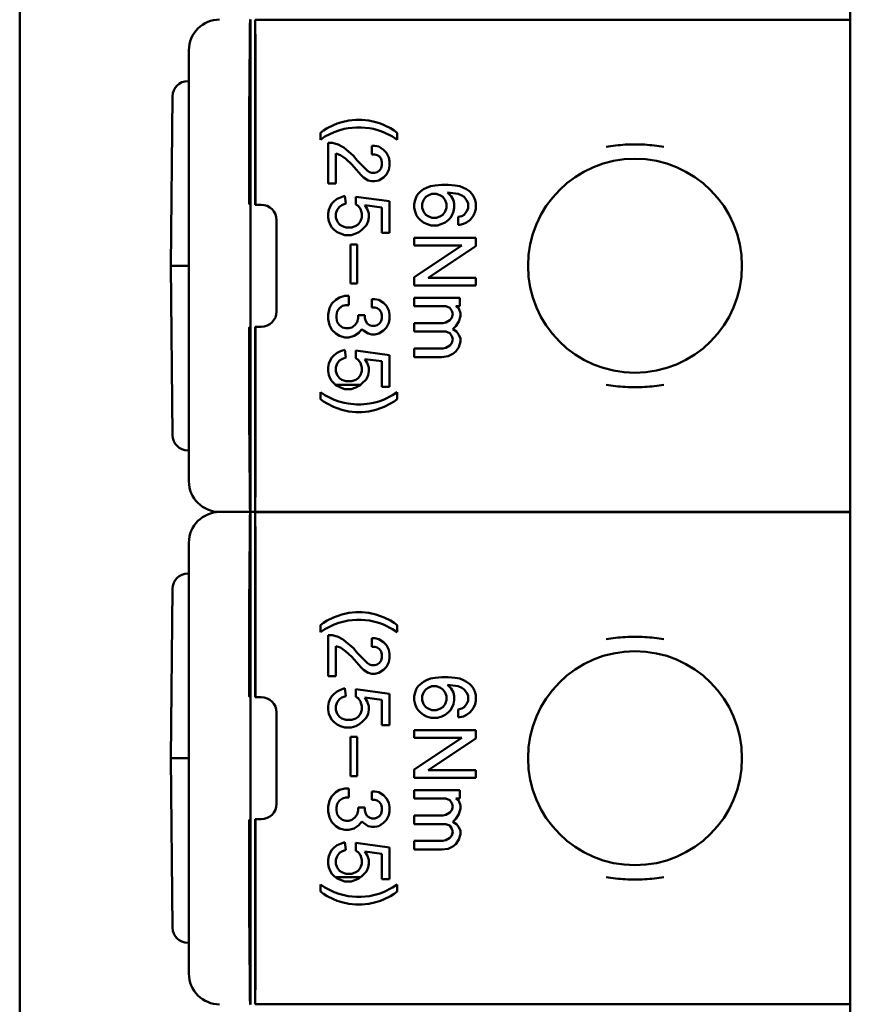
# Model space of a CAD drawing. Units: millimetres. Extents: x -25 to 455, y 53 to 327.
# Drawn here: x 85 to 112, y 93 to 125 of the extents above; entities that cross this region are included whole.
import ezdxf

# ---------------------------------------------------------------- set-up
doc = ezdxf.new("R2010")
doc.units = ezdxf.units.MM
doc.layers.add('Viditelné hrany(CSN)', color=7, linetype='Continuous', lineweight=50)

msp = doc.modelspace()

# ---------------------------------------------------------------- linework, layer by layer
at = {"layer": 'Viditelné hrany(CSN)'}
for p, q in [((111.801, 55.003), (111.801, 202.003)), ((84.801, 55.503), (84.801, 201.503)), ((92.301, 125.003), (92.295, 124.991)), ((92.301, 125.003), (92.301, 118.983)), ((92.453, 124.996), (92.452, 124.996)), ((92.452, 118.984), (92.452, 124.996)), ((92.453, 124.991), (92.453, 124.992)), ((111.801, 124.992), (92.453, 124.992)), ((92.279, 124.334), (92.264, 121.893)), ((92.469, 121.893), (92.461, 124.334)), ((90.301, 123.992), (90.301, 124.003)), ((90.301, 121.551), (90.301, 123.992)), ((90.266, 123.003), (90.301, 123.003)), ((89.71, 117.003), (89.766, 122.508)), ((94.999, 121.573), (94.799, 121.473)), ((95.124, 121.623), (94.999, 121.573)), ((95.274, 121.673), (95.124, 121.623)), ((95.499, 121.723), (95.274, 121.673)), ((95.724, 121.748), (95.499, 121.723)), ((95.924, 121.748), (95.724, 121.748)), ((96.149, 121.723), (95.924, 121.748)), ((96.374, 121.673), (96.149, 121.723)), ((96.524, 121.623), (96.374, 121.673)), ((96.649, 121.573), (96.524, 121.623)), ((96.849, 121.473), (96.649, 121.573)), ((90.301, 121.551), (90.301, 120.867)), ((94.674, 121.398), (94.574, 121.323)), ((94.574, 121.323), (94.574, 121.098)), ((94.799, 121.473), (94.674, 121.398)), ((94.724, 121.198), (95.024, 121.348)), ((95.024, 121.348), (95.174, 121.398)), ((95.174, 121.398), (95.349, 121.448)), ((95.349, 121.448), (95.474, 121.473)), ((95.474, 121.473), (95.749, 121.498)), ((95.899, 121.498), (95.749, 121.498)), ((95.899, 121.498), (96.174, 121.473)), ((96.174, 121.473), (96.299, 121.448)), ((96.299, 121.448), (96.474, 121.398)), ((96.474, 121.398), (96.624, 121.348)), ((96.624, 121.348), (96.924, 121.198)), ((96.974, 121.398), (96.849, 121.473)), ((97.074, 121.323), (96.974, 121.398)), ((97.074, 121.323), (97.074, 121.098)), ((94.574, 121.098), (94.724, 121.198)), ((94.974, 120.998), (94.824, 120.998)), ((94.824, 120.867), (94.824, 120.998)), ((95.149, 120.948), (94.974, 120.998)), ((95.29, 120.867), (95.149, 120.948)), ((96.924, 121.198), (97.074, 121.098)), ((90.301, 120.867), (90.301, 113.138)), ((92.26, 120.867), (92.26, 119.3)), ((92.471, 120.867), (92.471, 119.3)), ((94.824, 119.673), (94.824, 120.867)), ((95.074, 120.648), (95.074, 119.673)), ((95.224, 120.598), (95.074, 120.648)), ((95.29, 120.867), (95.336, 120.841)), ((95.649, 120.573), (95.336, 120.841)), ((96.349, 120.898), (96.249, 120.898)), ((96.249, 120.898), (96.249, 120.623)), ((96.349, 120.623), (96.249, 120.623)), ((96.474, 120.873), (96.349, 120.898)), ((96.424, 120.598), (96.349, 120.623)), ((96.477, 120.872), (96.474, 120.873)), ((96.474, 120.873), (96.624, 120.773)), ((96.624, 120.773), (96.724, 120.673)), ((96.724, 120.673), (96.799, 120.523)), ((95.399, 120.473), (95.224, 120.598)), ((95.599, 120.298), (95.399, 120.473)), ((95.599, 120.298), (95.899, 119.948)), ((95.649, 120.573), (95.774, 120.423)), ((95.774, 120.423), (96.099, 120.098)), ((96.499, 120.548), (96.424, 120.598)), ((96.549, 120.473), (96.499, 120.548)), ((96.574, 120.373), (96.549, 120.473)), ((96.574, 120.273), (96.574, 120.373)), ((96.799, 120.523), (96.824, 120.398)), ((96.824, 120.398), (96.824, 120.248)), ((96.099, 120.098), (96.174, 120.048)), ((96.174, 120.048), (96.249, 120.023)), ((96.249, 120.023), (96.349, 120.023)), ((96.349, 120.023), (96.424, 120.048)), ((96.424, 120.048), (96.499, 120.098)), ((96.499, 120.098), (96.549, 120.173)), ((96.549, 120.173), (96.574, 120.273)), ((96.724, 119.973), (96.624, 119.873)), ((96.799, 120.123), (96.724, 119.973)), ((96.824, 120.248), (96.799, 120.123)), ((95.074, 119.673), (94.824, 119.673)), ((95.974, 119.873), (95.899, 119.948)), ((96.124, 119.773), (95.974, 119.873)), ((96.249, 119.748), (96.124, 119.773)), ((96.349, 119.748), (96.249, 119.748)), ((96.474, 119.773), (96.349, 119.748)), ((96.624, 119.873), (96.474, 119.773)), ((97.703, 119.263), (97.753, 119.338)), ((97.753, 119.338), (97.828, 119.413)), ((97.828, 119.413), (97.928, 119.488)), ((97.928, 119.488), (98.028, 119.538)), ((98.028, 119.538), (98.153, 119.588)), ((98.203, 119.338), (98.078, 119.288)), ((98.153, 119.588), (98.303, 119.613)), ((98.353, 119.338), (98.203, 119.338)), ((98.303, 119.613), (98.528, 119.638)), ((98.478, 119.288), (98.353, 119.338)), ((98.528, 119.638), (98.728, 119.638)), ((99.053, 119.338), (98.703, 119.388)), ((98.703, 119.388), (98.828, 119.263)), ((98.728, 119.638), (98.953, 119.613)), ((98.953, 119.613), (99.103, 119.588)), ((99.178, 119.288), (99.053, 119.338)), ((99.103, 119.588), (99.228, 119.538)), ((99.228, 119.538), (99.328, 119.488)), ((99.328, 119.488), (99.428, 119.413)), ((99.428, 119.413), (99.503, 119.338)), ((99.503, 119.338), (99.553, 119.263)), ((94.899, 118.948), (94.949, 119.023)), ((94.949, 119.023), (95.024, 119.098)), ((95.024, 119.098), (95.124, 119.173)), ((95.124, 119.173), (95.224, 119.223)), ((95.224, 119.223), (95.374, 119.273)), ((95.399, 119.023), (95.274, 118.973)), ((95.374, 119.273), (95.399, 119.023)), ((95.724, 118.998), (95.724, 119.248)), ((95.724, 119.248), (96.824, 119.098)), ((96.824, 119.098), (96.824, 118.073)), ((97.628, 119.013), (97.653, 119.138)), ((97.628, 118.888), (97.628, 119.013)), ((97.653, 119.138), (97.703, 119.263)), ((97.928, 119.138), (97.878, 119.013)), ((97.878, 119.013), (97.878, 118.888)), ((98.003, 119.238), (97.928, 119.138)), ((98.078, 119.288), (98.003, 119.238)), ((98.553, 119.238), (98.478, 119.288)), ((98.628, 119.138), (98.553, 119.238)), ((98.678, 119.013), (98.628, 119.138)), ((98.678, 118.888), (98.678, 119.013)), ((98.828, 119.263), (98.903, 119.138)), ((98.903, 119.138), (98.928, 119.013)), ((98.928, 119.013), (98.928, 118.888)), ((99.253, 119.238), (99.178, 119.288)), ((99.328, 119.138), (99.253, 119.238)), ((99.378, 119.038), (99.328, 119.138)), ((99.378, 118.863), (99.378, 119.038)), ((99.553, 119.263), (99.603, 119.138)), ((99.603, 119.138), (99.628, 119.038)), ((99.628, 119.038), (99.628, 118.863)), ((92.301, 118.983), (92.266, 119)), ((92.301, 115.023), (92.301, 118.983)), ((92.452, 118.984), (92.468, 119)), ((92.452, 118.984), (92.652, 118.984)), ((94.824, 118.698), (94.849, 118.823)), ((94.824, 118.573), (94.824, 118.698)), ((94.849, 118.823), (94.899, 118.948)), ((95.124, 118.823), (95.074, 118.698)), ((95.074, 118.698), (95.074, 118.573)), ((95.199, 118.923), (95.124, 118.823)), ((95.274, 118.973), (95.199, 118.923)), ((95.799, 118.948), (95.724, 118.998)), ((95.874, 118.848), (95.799, 118.948)), ((95.924, 118.698), (95.874, 118.848)), ((95.924, 118.573), (95.924, 118.698)), ((96.024, 118.973), (96.099, 118.848)), ((96.574, 118.898), (96.024, 118.973)), ((96.099, 118.848), (96.149, 118.698)), ((96.149, 118.698), (96.149, 118.573)), ((96.574, 118.073), (96.574, 118.898)), ((97.653, 118.763), (97.628, 118.888)), ((97.703, 118.638), (97.653, 118.763)), ((97.878, 118.888), (97.928, 118.763)), ((97.928, 118.763), (98.003, 118.663)), ((98.553, 118.663), (98.628, 118.763)), ((98.628, 118.763), (98.678, 118.888)), ((98.903, 118.763), (98.853, 118.638)), ((98.928, 118.888), (98.903, 118.763)), ((99.253, 118.663), (99.328, 118.763)), ((99.328, 118.763), (99.378, 118.863)), ((99.603, 118.763), (99.553, 118.638)), ((99.628, 118.863), (99.603, 118.763)), ((93.152, 115.521), (93.152, 118.484)), ((94.849, 118.448), (94.824, 118.573)), ((94.899, 118.323), (94.849, 118.448)), ((95.074, 118.573), (95.124, 118.448)), ((95.124, 118.448), (95.199, 118.348)), ((95.799, 118.348), (95.874, 118.448)), ((95.874, 118.448), (95.924, 118.573)), ((96.124, 118.448), (96.074, 118.323)), ((96.149, 118.573), (96.124, 118.448)), ((97.753, 118.563), (97.703, 118.638)), ((97.828, 118.488), (97.753, 118.563)), ((97.928, 118.413), (97.828, 118.488)), ((98.028, 118.363), (97.928, 118.413)), ((98.003, 118.663), (98.078, 118.613)), ((98.078, 118.613), (98.203, 118.563)), ((98.203, 118.563), (98.353, 118.563)), ((98.353, 118.563), (98.478, 118.613)), ((98.478, 118.613), (98.553, 118.663)), ((98.628, 118.413), (98.528, 118.363)), ((98.728, 118.488), (98.628, 118.413)), ((98.803, 118.563), (98.728, 118.488)), ((98.853, 118.638), (98.803, 118.563)), ((99.053, 118.588), (99.178, 118.613)), ((99.053, 118.338), (99.053, 118.588)), ((99.178, 118.613), (99.253, 118.663)), ((99.328, 118.413), (99.228, 118.363)), ((99.428, 118.488), (99.328, 118.413)), ((99.503, 118.563), (99.428, 118.488)), ((99.553, 118.638), (99.503, 118.563)), ((94.949, 118.248), (94.899, 118.323)), ((95.024, 118.173), (94.949, 118.248)), ((95.124, 118.098), (95.024, 118.173)), ((95.224, 118.048), (95.124, 118.098)), ((95.199, 118.348), (95.274, 118.298)), ((95.274, 118.298), (95.399, 118.248)), ((95.399, 118.248), (95.599, 118.248)), ((95.599, 118.248), (95.724, 118.298)), ((95.724, 118.298), (95.799, 118.348)), ((95.824, 118.098), (95.724, 118.048)), ((95.924, 118.173), (95.824, 118.098)), ((96.074, 118.323), (95.924, 118.173)), ((96.824, 118.073), (96.574, 118.073)), ((98.178, 118.313), (98.028, 118.363)), ((98.378, 118.313), (98.178, 118.313)), ((98.528, 118.363), (98.378, 118.313)), ((99.103, 118.338), (99.053, 118.338)), ((99.228, 118.363), (99.103, 118.338)), ((95.374, 117.998), (95.224, 118.048)), ((95.574, 117.998), (95.374, 117.998)), ((95.724, 118.048), (95.574, 117.998)), ((97.628, 117.913), (99.628, 117.913)), ((97.628, 117.663), (97.628, 117.913)), ((99.628, 117.913), (99.628, 117.638)), ((95.549, 117.698), (95.774, 117.698)), ((95.549, 116.423), (95.549, 117.698)), ((95.774, 117.698), (95.774, 116.423)), ((99.178, 117.663), (97.628, 117.663)), ((97.628, 116.638), (99.178, 117.663)), ((99.628, 117.638), (98.078, 116.613)), ((90.123, 117.003), (89.71, 117.003)), ((89.71, 117.003), (89.766, 111.498)), ((90.301, 117.003), (90.123, 117.003)), ((97.628, 116.363), (97.628, 116.638)), ((98.078, 116.613), (99.628, 116.613)), ((99.628, 116.613), (99.628, 116.363)), ((95.774, 116.423), (95.549, 116.423)), ((99.628, 116.363), (97.628, 116.363)), ((94.949, 115.773), (95.074, 115.898)), ((95.074, 115.898), (95.199, 115.973)), ((95.199, 115.973), (95.374, 116.023)), ((95.374, 116.023), (95.499, 116.023)), ((95.499, 116.023), (95.499, 115.723)), ((96.249, 115.923), (96.349, 115.923)), ((96.249, 115.648), (96.249, 115.923)), ((96.349, 115.923), (96.474, 115.898)), ((96.474, 115.898), (96.624, 115.798)), ((97.628, 115.688), (97.628, 115.963)), ((97.628, 115.963), (99.103, 115.963)), ((99.103, 115.963), (99.103, 115.688)), ((94.824, 115.423), (94.874, 115.623)), ((94.874, 115.623), (94.949, 115.773)), ((95.124, 115.523), (95.099, 115.398)), ((95.199, 115.623), (95.124, 115.523)), ((95.299, 115.698), (95.199, 115.623)), ((95.399, 115.723), (95.299, 115.698)), ((95.499, 115.723), (95.399, 115.723)), ((96.349, 115.648), (96.249, 115.648)), ((96.424, 115.623), (96.349, 115.648)), ((96.499, 115.573), (96.424, 115.623)), ((96.549, 115.498), (96.499, 115.573)), ((96.574, 115.398), (96.549, 115.498)), ((96.624, 115.798), (96.724, 115.698)), ((96.724, 115.698), (96.799, 115.548)), ((96.799, 115.548), (96.824, 115.423)), ((98.653, 115.688), (97.628, 115.688)), ((98.778, 115.638), (98.653, 115.688)), ((98.853, 115.538), (98.778, 115.638)), ((98.878, 115.438), (98.853, 115.538)), ((98.978, 115.688), (99.078, 115.613)), ((99.103, 115.688), (98.978, 115.688)), ((99.078, 115.613), (99.128, 115.463)), ((94.824, 115.273), (94.824, 115.423)), ((94.874, 115.073), (94.824, 115.273)), ((95.099, 115.398), (95.099, 115.298)), ((95.099, 115.298), (95.124, 115.173)), ((95.774, 115.173), (95.799, 115.298)), ((95.799, 115.398), (96.024, 115.398)), ((95.799, 115.298), (95.799, 115.398)), ((96.024, 115.398), (96.024, 115.298)), ((96.024, 115.298), (96.049, 115.198)), ((96.049, 115.198), (96.099, 115.123)), ((96.499, 115.123), (96.549, 115.198)), ((96.549, 115.198), (96.574, 115.298)), ((96.574, 115.298), (96.574, 115.398)), ((96.824, 115.273), (96.799, 115.148)), ((96.824, 115.423), (96.824, 115.273)), ((98.653, 115.163), (98.778, 115.238)), ((98.778, 115.238), (98.853, 115.313)), ((98.853, 115.313), (98.878, 115.438)), ((99.078, 115.188), (98.978, 115.038)), ((99.128, 115.363), (99.078, 115.188)), ((99.128, 115.463), (99.128, 115.363)), ((92.266, 115.005), (92.301, 115.023)), ((92.301, 115.023), (92.301, 109.003)), ((92.468, 115.005), (92.452, 115.021)), ((92.452, 109.01), (92.452, 115.021)), ((92.652, 115.021), (92.452, 115.021)), ((94.949, 114.923), (94.874, 115.073)), ((95.074, 114.798), (94.949, 114.923)), ((95.124, 115.173), (95.199, 115.073)), ((95.199, 115.073), (95.299, 114.998)), ((95.299, 114.998), (95.399, 114.973)), ((95.399, 114.973), (95.499, 114.973)), ((95.499, 114.973), (95.599, 114.998)), ((95.599, 114.998), (95.699, 115.073)), ((95.699, 115.073), (95.774, 115.173)), ((95.924, 114.948), (95.824, 114.823)), ((95.974, 114.898), (95.924, 114.948)), ((96.124, 114.798), (95.974, 114.898)), ((96.099, 115.123), (96.174, 115.073)), ((96.174, 115.073), (96.249, 115.048)), ((96.249, 115.048), (96.349, 115.048)), ((96.349, 115.048), (96.424, 115.073)), ((96.424, 115.073), (96.499, 115.123)), ((96.624, 114.898), (96.474, 114.798)), ((96.724, 114.998), (96.624, 114.898)), ((96.799, 115.148), (96.724, 114.998)), ((97.628, 114.863), (97.628, 115.138)), ((97.628, 115.138), (98.553, 115.138)), ((98.653, 114.863), (97.628, 114.863)), ((98.553, 115.138), (98.653, 115.163)), ((98.778, 114.813), (98.653, 114.863)), ((98.978, 115.038), (98.878, 114.938)), ((98.878, 114.938), (99.003, 114.863)), ((99.003, 114.863), (99.078, 114.763)), ((92.26, 114.705), (92.26, 113.138)), ((92.471, 114.705), (92.471, 113.138)), ((95.199, 114.723), (95.074, 114.798)), ((95.374, 114.673), (95.199, 114.723)), ((95.499, 114.673), (95.374, 114.673)), ((95.674, 114.723), (95.499, 114.673)), ((95.824, 114.823), (95.674, 114.723)), ((96.249, 114.773), (96.124, 114.798)), ((96.349, 114.773), (96.249, 114.773)), ((96.474, 114.798), (96.349, 114.773)), ((98.853, 114.713), (98.778, 114.813)), ((98.878, 114.613), (98.853, 114.713)), ((98.853, 114.488), (98.878, 114.613)), ((99.078, 114.763), (99.128, 114.638)), ((99.128, 114.538), (99.078, 114.363)), ((99.128, 114.638), (99.128, 114.538)), ((95.124, 114.173), (95.224, 114.223)), ((95.224, 114.223), (95.374, 114.273)), ((95.374, 114.273), (95.399, 114.023)), ((95.724, 114.248), (96.824, 114.098)), ((95.724, 113.998), (95.724, 114.248)), ((97.628, 114.038), (97.628, 114.313)), ((97.628, 114.313), (98.553, 114.313)), ((98.553, 114.313), (98.653, 114.338)), ((98.653, 114.338), (98.778, 114.413)), ((98.778, 114.413), (98.853, 114.488)), ((99.078, 114.363), (98.978, 114.213)), ((94.849, 113.823), (94.899, 113.948)), ((94.899, 113.948), (94.949, 114.023)), ((94.949, 114.023), (95.024, 114.098)), ((95.024, 114.098), (95.124, 114.173)), ((95.199, 113.923), (95.124, 113.823)), ((95.274, 113.973), (95.199, 113.923)), ((95.399, 114.023), (95.274, 113.973)), ((95.799, 113.948), (95.724, 113.998)), ((95.874, 113.848), (95.799, 113.948)), ((96.024, 113.973), (96.099, 113.848)), ((96.574, 113.898), (96.024, 113.973)), ((96.574, 113.138), (96.574, 113.898)), ((96.824, 114.098), (96.824, 113.138)), ((98.528, 114.038), (97.628, 114.038)), ((98.728, 114.063), (98.528, 114.038)), ((98.878, 114.138), (98.728, 114.063)), ((98.978, 114.213), (98.878, 114.138)), ((94.824, 113.698), (94.849, 113.823)), ((94.824, 113.573), (94.824, 113.698)), ((95.124, 113.823), (95.074, 113.698)), ((95.074, 113.698), (95.074, 113.573)), ((95.924, 113.698), (95.874, 113.848)), ((95.924, 113.573), (95.924, 113.698)), ((96.099, 113.848), (96.149, 113.698)), ((96.149, 113.698), (96.149, 113.573)), ((94.849, 113.448), (94.824, 113.573)), ((94.899, 113.323), (94.849, 113.448)), ((94.949, 113.248), (94.899, 113.323)), ((95.074, 113.573), (95.124, 113.448)), ((95.124, 113.448), (95.199, 113.348)), ((95.199, 113.348), (95.274, 113.298)), ((95.274, 113.298), (95.399, 113.248)), ((95.599, 113.248), (95.724, 113.298)), ((95.724, 113.298), (95.799, 113.348)), ((95.799, 113.348), (95.874, 113.448)), ((95.874, 113.448), (95.924, 113.573)), ((96.074, 113.323), (95.924, 113.173)), ((96.124, 113.448), (96.074, 113.323)), ((96.149, 113.573), (96.124, 113.448)), ((90.301, 113.138), (90.301, 112.454)), ((95.024, 113.173), (94.949, 113.248)), ((95.07, 113.138), (95.024, 113.173)), ((95.878, 113.138), (95.07, 113.138)), ((95.07, 113.138), (95.124, 113.098)), ((95.124, 113.098), (95.224, 113.048)), ((95.224, 113.048), (95.374, 112.998)), ((95.574, 112.998), (95.374, 112.998)), ((95.399, 113.248), (95.599, 113.248)), ((95.574, 112.998), (95.724, 113.048)), ((95.724, 113.048), (95.824, 113.098)), ((95.824, 113.098), (95.878, 113.138)), ((95.924, 113.173), (95.878, 113.138)), ((96.574, 113.073), (96.574, 113.138)), ((96.824, 113.073), (96.574, 113.073)), ((96.824, 113.073), (96.824, 113.138)), ((94.724, 112.798), (94.574, 112.898)), ((94.574, 112.898), (94.574, 112.673)), ((94.574, 112.673), (94.674, 112.598)), ((95.024, 112.648), (94.724, 112.798)), ((95.174, 112.598), (95.024, 112.648)), ((96.624, 112.648), (96.474, 112.598)), ((96.924, 112.798), (96.624, 112.648)), ((97.074, 112.898), (96.924, 112.798)), ((96.974, 112.598), (97.074, 112.673)), ((97.074, 112.898), (97.074, 112.673)), ((90.301, 110.013), (90.301, 112.454)), ((94.674, 112.598), (94.799, 112.523)), ((94.799, 112.523), (94.999, 112.423)), ((94.999, 112.423), (95.124, 112.373)), ((95.124, 112.373), (95.274, 112.323)), ((95.349, 112.548), (95.174, 112.598)), ((95.274, 112.323), (95.499, 112.273)), ((95.474, 112.523), (95.349, 112.548)), ((95.749, 112.498), (95.474, 112.523)), ((95.899, 112.498), (95.749, 112.498)), ((96.174, 112.523), (95.899, 112.498)), ((96.149, 112.273), (96.374, 112.323)), ((96.299, 112.548), (96.174, 112.523)), ((96.474, 112.598), (96.299, 112.548)), ((96.374, 112.323), (96.524, 112.373)), ((96.524, 112.373), (96.649, 112.423)), ((96.649, 112.423), (96.849, 112.523)), ((96.849, 112.523), (96.974, 112.598)), ((92.264, 112.112), (92.279, 109.671)), ((92.461, 109.671), (92.469, 112.112)), ((95.499, 112.273), (95.724, 112.248)), ((95.924, 112.248), (95.724, 112.248)), ((95.924, 112.248), (96.149, 112.273)), ((90.301, 111.003), (90.266, 111.003)), ((90.301, 110.003), (90.301, 110.013)), ((91.301, 109.003), (92.301, 109.003)), ((91.301, 109.003), (92.301, 109.003)), ((92.295, 109.014), (92.301, 109.003)), ((92.301, 109.003), (92.295, 108.991)), ((92.301, 109.003), (111.801, 109.003)), ((92.301, 109.003), (92.301, 102.983)), ((92.301, 109.003), (111.801, 109.003)), ((92.452, 109.01), (92.453, 109.014)), ((92.452, 109.01), (111.801, 109.01)), ((92.453, 108.996), (92.452, 108.996)), ((92.452, 102.984), (92.452, 108.996)), ((92.453, 108.991), (92.453, 108.992)), ((111.801, 108.992), (92.453, 108.992)), ((92.279, 108.334), (92.264, 105.893)), ((92.469, 105.893), (92.461, 108.334)), ((90.301, 107.992), (90.301, 108.003)), ((90.301, 105.551), (90.301, 107.992)), ((90.266, 107.003), (90.301, 107.003)), ((89.71, 101.003), (89.766, 106.508)), ((95.124, 105.623), (94.999, 105.573)), ((95.274, 105.673), (95.124, 105.623)), ((95.499, 105.723), (95.274, 105.673)), ((95.724, 105.748), (95.499, 105.723)), ((95.924, 105.748), (95.724, 105.748)), ((96.149, 105.723), (95.924, 105.748)), ((96.374, 105.673), (96.149, 105.723)), ((96.524, 105.623), (96.374, 105.673)), ((96.649, 105.573), (96.524, 105.623)), ((90.301, 105.551), (90.301, 104.867)), ((94.674, 105.398), (94.574, 105.323)), ((94.574, 105.323), (94.574, 105.098)), ((94.799, 105.473), (94.674, 105.398)), ((94.724, 105.198), (95.024, 105.348)), ((94.999, 105.573), (94.799, 105.473)), ((95.024, 105.348), (95.174, 105.398)), ((95.174, 105.398), (95.349, 105.448)), ((95.349, 105.448), (95.474, 105.473)), ((95.474, 105.473), (95.749, 105.498)), ((95.899, 105.498), (95.749, 105.498)), ((95.899, 105.498), (96.174, 105.473)), ((96.174, 105.473), (96.299, 105.448)), ((96.299, 105.448), (96.474, 105.398)), ((96.474, 105.398), (96.624, 105.348)), ((96.624, 105.348), (96.924, 105.198)), ((96.849, 105.473), (96.649, 105.573)), ((96.974, 105.398), (96.849, 105.473)), ((97.074, 105.323), (96.974, 105.398)), ((97.074, 105.323), (97.074, 105.098)), ((94.574, 105.098), (94.724, 105.198)), ((94.974, 104.998), (94.824, 104.998)), ((94.824, 104.867), (94.824, 104.998)), ((95.149, 104.948), (94.974, 104.998)), ((95.29, 104.867), (95.149, 104.948)), ((96.924, 105.198), (97.074, 105.098)), ((90.301, 104.867), (90.301, 97.138)), ((92.26, 104.867), (92.26, 103.3)), ((92.471, 104.867), (92.471, 103.3)), ((94.824, 103.673), (94.824, 104.867)), ((95.074, 104.648), (95.074, 103.673)), ((95.224, 104.598), (95.074, 104.648)), ((95.29, 104.867), (95.336, 104.841)), ((95.649, 104.573), (95.336, 104.841)), ((96.349, 104.898), (96.249, 104.898)), ((96.249, 104.898), (96.249, 104.623)), ((96.349, 104.623), (96.249, 104.623)), ((96.474, 104.873), (96.349, 104.898)), ((96.424, 104.598), (96.349, 104.623)), ((96.477, 104.872), (96.474, 104.873)), ((96.474, 104.873), (96.624, 104.773)), ((96.624, 104.773), (96.724, 104.673)), ((96.724, 104.673), (96.799, 104.523)), ((95.399, 104.473), (95.224, 104.598)), ((95.599, 104.298), (95.399, 104.473)), ((95.599, 104.298), (95.899, 103.948)), ((95.649, 104.573), (95.774, 104.423)), ((95.774, 104.423), (96.099, 104.098)), ((96.499, 104.548), (96.424, 104.598)), ((96.549, 104.473), (96.499, 104.548)), ((96.574, 104.373), (96.549, 104.473)), ((96.574, 104.273), (96.574, 104.373)), ((96.799, 104.523), (96.824, 104.398)), ((96.824, 104.398), (96.824, 104.248)), ((96.099, 104.098), (96.174, 104.048)), ((96.174, 104.048), (96.249, 104.023)), ((96.249, 104.023), (96.349, 104.023)), ((96.349, 104.023), (96.424, 104.048)), ((96.424, 104.048), (96.499, 104.098)), ((96.499, 104.098), (96.549, 104.173)), ((96.549, 104.173), (96.574, 104.273)), ((96.799, 104.123), (96.724, 103.973)), ((96.824, 104.248), (96.799, 104.123)), ((95.074, 103.673), (94.824, 103.673)), ((95.974, 103.873), (95.899, 103.948)), ((96.124, 103.773), (95.974, 103.873)), ((96.249, 103.748), (96.124, 103.773)), ((96.349, 103.748), (96.249, 103.748)), ((96.474, 103.773), (96.349, 103.748)), ((96.624, 103.873), (96.474, 103.773)), ((96.724, 103.973), (96.624, 103.873)), ((97.703, 103.263), (97.753, 103.338)), ((97.753, 103.338), (97.828, 103.413)), ((97.828, 103.413), (97.928, 103.488)), ((97.928, 103.488), (98.028, 103.538)), ((98.028, 103.538), (98.153, 103.588)), ((98.203, 103.338), (98.078, 103.288)), ((98.153, 103.588), (98.303, 103.613)), ((98.353, 103.338), (98.203, 103.338)), ((98.303, 103.613), (98.528, 103.638)), ((98.478, 103.288), (98.353, 103.338)), ((98.528, 103.638), (98.728, 103.638)), ((99.053, 103.338), (98.703, 103.388)), ((98.703, 103.388), (98.828, 103.263)), ((98.728, 103.638), (98.953, 103.613)), ((98.953, 103.613), (99.103, 103.588)), ((99.178, 103.288), (99.053, 103.338)), ((99.103, 103.588), (99.228, 103.538)), ((99.228, 103.538), (99.328, 103.488)), ((99.328, 103.488), (99.428, 103.413)), ((99.428, 103.413), (99.503, 103.338)), ((99.503, 103.338), (99.553, 103.263)), ((94.899, 102.948), (94.949, 103.023)), ((94.949, 103.023), (95.024, 103.098)), ((95.024, 103.098), (95.124, 103.173)), ((95.124, 103.173), (95.224, 103.223)), ((95.224, 103.223), (95.374, 103.273)), ((95.399, 103.023), (95.274, 102.973)), ((95.374, 103.273), (95.399, 103.023)), ((95.724, 102.998), (95.724, 103.248)), ((95.724, 103.248), (96.824, 103.098)), ((96.824, 103.098), (96.824, 102.073)), ((97.628, 103.013), (97.653, 103.138)), ((97.653, 103.138), (97.703, 103.263)), ((97.928, 103.138), (97.878, 103.013)), ((98.003, 103.238), (97.928, 103.138)), ((98.078, 103.288), (98.003, 103.238)), ((98.553, 103.238), (98.478, 103.288)), ((98.628, 103.138), (98.553, 103.238)), ((98.678, 103.013), (98.628, 103.138)), ((98.828, 103.263), (98.903, 103.138)), ((98.903, 103.138), (98.928, 103.013)), ((99.253, 103.238), (99.178, 103.288)), ((99.328, 103.138), (99.253, 103.238)), ((99.378, 103.038), (99.328, 103.138)), ((99.378, 102.863), (99.378, 103.038)), ((99.553, 103.263), (99.603, 103.138)), ((99.603, 103.138), (99.628, 103.038)), ((99.628, 103.038), (99.628, 102.863)), ((92.301, 102.983), (92.266, 103)), ((92.301, 99.023), (92.301, 102.983)), ((92.452, 102.984), (92.468, 103)), ((92.452, 102.984), (92.652, 102.984)), ((94.824, 102.698), (94.849, 102.823)), ((94.824, 102.573), (94.824, 102.698)), ((94.849, 102.823), (94.899, 102.948)), ((95.124, 102.823), (95.074, 102.698)), ((95.074, 102.698), (95.074, 102.573)), ((95.199, 102.923), (95.124, 102.823)), ((95.274, 102.973), (95.199, 102.923)), ((95.799, 102.948), (95.724, 102.998)), ((95.874, 102.848), (95.799, 102.948)), ((95.924, 102.698), (95.874, 102.848)), ((95.924, 102.573), (95.924, 102.698)), ((96.024, 102.973), (96.099, 102.848)), ((96.574, 102.898), (96.024, 102.973)), ((96.099, 102.848), (96.149, 102.698)), ((96.149, 102.698), (96.149, 102.573)), ((96.574, 102.073), (96.574, 102.898)), ((97.628, 102.888), (97.628, 103.013)), ((97.653, 102.763), (97.628, 102.888)), ((97.703, 102.638), (97.653, 102.763)), ((97.878, 103.013), (97.878, 102.888)), ((97.878, 102.888), (97.928, 102.763)), ((97.928, 102.763), (98.003, 102.663)), ((98.553, 102.663), (98.628, 102.763)), ((98.628, 102.763), (98.678, 102.888)), ((98.678, 102.888), (98.678, 103.013)), ((98.903, 102.763), (98.853, 102.638)), ((98.928, 102.888), (98.903, 102.763)), ((98.928, 103.013), (98.928, 102.888)), ((99.253, 102.663), (99.328, 102.763)), ((99.328, 102.763), (99.378, 102.863)), ((99.603, 102.763), (99.553, 102.638)), ((99.628, 102.863), (99.603, 102.763)), ((93.152, 99.521), (93.152, 102.484)), ((94.849, 102.448), (94.824, 102.573)), ((94.899, 102.323), (94.849, 102.448)), ((95.074, 102.573), (95.124, 102.448)), ((95.124, 102.448), (95.199, 102.348)), ((95.799, 102.348), (95.874, 102.448)), ((95.874, 102.448), (95.924, 102.573)), ((96.124, 102.448), (96.074, 102.323)), ((96.149, 102.573), (96.124, 102.448)), ((97.753, 102.563), (97.703, 102.638)), ((97.828, 102.488), (97.753, 102.563)), ((97.928, 102.413), (97.828, 102.488)), ((98.028, 102.363), (97.928, 102.413)), ((98.003, 102.663), (98.078, 102.613)), ((98.078, 102.613), (98.203, 102.563)), ((98.203, 102.563), (98.353, 102.563)), ((98.353, 102.563), (98.478, 102.613)), ((98.478, 102.613), (98.553, 102.663)), ((98.628, 102.413), (98.528, 102.363)), ((98.728, 102.488), (98.628, 102.413)), ((98.803, 102.563), (98.728, 102.488)), ((98.853, 102.638), (98.803, 102.563)), ((99.053, 102.588), (99.178, 102.613)), ((99.053, 102.338), (99.053, 102.588)), ((99.178, 102.613), (99.253, 102.663)), ((99.328, 102.413), (99.228, 102.363)), ((99.428, 102.488), (99.328, 102.413)), ((99.503, 102.563), (99.428, 102.488)), ((99.553, 102.638), (99.503, 102.563)), ((94.949, 102.248), (94.899, 102.323)), ((95.024, 102.173), (94.949, 102.248)), ((95.124, 102.098), (95.024, 102.173)), ((95.224, 102.048), (95.124, 102.098)), ((95.199, 102.348), (95.274, 102.298)), ((95.274, 102.298), (95.399, 102.248)), ((95.399, 102.248), (95.599, 102.248)), ((95.599, 102.248), (95.724, 102.298)), ((95.724, 102.298), (95.799, 102.348)), ((95.824, 102.098), (95.724, 102.048)), ((95.924, 102.173), (95.824, 102.098)), ((96.074, 102.323), (95.924, 102.173)), ((96.824, 102.073), (96.574, 102.073)), ((98.178, 102.313), (98.028, 102.363)), ((98.378, 102.313), (98.178, 102.313)), ((98.528, 102.363), (98.378, 102.313)), ((99.103, 102.338), (99.053, 102.338)), ((99.228, 102.363), (99.103, 102.338)), ((95.374, 101.998), (95.224, 102.048)), ((95.574, 101.998), (95.374, 101.998)), ((95.724, 102.048), (95.574, 101.998)), ((97.628, 101.913), (99.628, 101.913)), ((97.628, 101.663), (97.628, 101.913)), ((99.628, 101.913), (99.628, 101.638)), ((95.549, 101.698), (95.774, 101.698)), ((95.549, 100.423), (95.549, 101.698)), ((95.774, 101.698), (95.774, 100.423)), ((99.178, 101.663), (97.628, 101.663)), ((97.628, 100.638), (99.178, 101.663)), ((99.628, 101.638), (98.078, 100.613)), ((90.123, 101.003), (89.71, 101.003)), ((89.71, 101.003), (89.766, 95.498)), ((90.301, 101.003), (90.123, 101.003)), ((97.628, 100.363), (97.628, 100.638)), ((98.078, 100.613), (99.628, 100.613)), ((99.628, 100.613), (99.628, 100.363)), ((95.774, 100.423), (95.549, 100.423)), ((99.628, 100.363), (97.628, 100.363)), ((94.949, 99.773), (95.074, 99.898)), ((95.074, 99.898), (95.199, 99.973)), ((95.199, 99.973), (95.374, 100.023)), ((95.374, 100.023), (95.499, 100.023)), ((95.499, 100.023), (95.499, 99.723)), ((96.249, 99.923), (96.349, 99.923)), ((96.249, 99.648), (96.249, 99.923)), ((96.349, 99.923), (96.474, 99.898)), ((96.474, 99.898), (96.624, 99.798)), ((97.628, 99.688), (97.628, 99.963)), ((97.628, 99.963), (99.103, 99.963)), ((99.103, 99.963), (99.103, 99.688)), ((94.824, 99.423), (94.874, 99.623)), ((94.874, 99.623), (94.949, 99.773)), ((95.124, 99.523), (95.099, 99.398)), ((95.199, 99.623), (95.124, 99.523)), ((95.299, 99.698), (95.199, 99.623)), ((95.399, 99.723), (95.299, 99.698)), ((95.499, 99.723), (95.399, 99.723)), ((96.349, 99.648), (96.249, 99.648)), ((96.424, 99.623), (96.349, 99.648)), ((96.499, 99.573), (96.424, 99.623)), ((96.549, 99.498), (96.499, 99.573)), ((96.574, 99.398), (96.549, 99.498)), ((96.624, 99.798), (96.724, 99.698)), ((96.724, 99.698), (96.799, 99.548)), ((96.799, 99.548), (96.824, 99.423)), ((98.653, 99.688), (97.628, 99.688)), ((98.778, 99.638), (98.653, 99.688)), ((98.853, 99.538), (98.778, 99.638)), ((98.878, 99.438), (98.853, 99.538)), ((98.978, 99.688), (99.078, 99.613)), ((99.103, 99.688), (98.978, 99.688)), ((99.078, 99.613), (99.128, 99.463)), ((94.824, 99.273), (94.824, 99.423)), ((94.874, 99.073), (94.824, 99.273)), ((95.099, 99.398), (95.099, 99.298)), ((95.099, 99.298), (95.124, 99.173)), ((95.774, 99.173), (95.799, 99.298)), ((95.799, 99.398), (96.024, 99.398)), ((95.799, 99.298), (95.799, 99.398)), ((96.024, 99.398), (96.024, 99.298)), ((96.024, 99.298), (96.049, 99.198)), ((96.049, 99.198), (96.099, 99.123)), ((96.499, 99.123), (96.549, 99.198)), ((96.549, 99.198), (96.574, 99.298)), ((96.574, 99.298), (96.574, 99.398)), ((96.824, 99.273), (96.799, 99.148)), ((96.824, 99.423), (96.824, 99.273)), ((98.653, 99.163), (98.778, 99.238)), ((98.778, 99.238), (98.853, 99.313)), ((98.853, 99.313), (98.878, 99.438)), ((99.078, 99.188), (98.978, 99.038)), ((99.128, 99.363), (99.078, 99.188)), ((99.128, 99.463), (99.128, 99.363)), ((92.266, 99.005), (92.301, 99.023)), ((92.301, 99.023), (92.301, 93.003)), ((92.468, 99.005), (92.452, 99.021)), ((92.452, 93.01), (92.452, 99.021)), ((92.652, 99.021), (92.452, 99.021)), ((94.949, 98.923), (94.874, 99.073)), ((95.074, 98.798), (94.949, 98.923)), ((95.124, 99.173), (95.199, 99.073)), ((95.199, 99.073), (95.299, 98.998)), ((95.299, 98.998), (95.399, 98.973)), ((95.399, 98.973), (95.499, 98.973)), ((95.499, 98.973), (95.599, 98.998)), ((95.599, 98.998), (95.699, 99.073)), ((95.699, 99.073), (95.774, 99.173)), ((95.924, 98.948), (95.824, 98.823)), ((95.974, 98.898), (95.924, 98.948)), ((96.124, 98.798), (95.974, 98.898)), ((96.099, 99.123), (96.174, 99.073)), ((96.174, 99.073), (96.249, 99.048)), ((96.249, 99.048), (96.349, 99.048)), ((96.349, 99.048), (96.424, 99.073)), ((96.424, 99.073), (96.499, 99.123)), ((96.624, 98.898), (96.474, 98.798)), ((96.724, 98.998), (96.624, 98.898)), ((96.799, 99.148), (96.724, 98.998)), ((97.628, 98.863), (97.628, 99.138)), ((97.628, 99.138), (98.553, 99.138)), ((98.653, 98.863), (97.628, 98.863)), ((98.553, 99.138), (98.653, 99.163)), ((98.778, 98.813), (98.653, 98.863)), ((98.978, 99.038), (98.878, 98.938)), ((98.878, 98.938), (99.003, 98.863)), ((99.003, 98.863), (99.078, 98.763)), ((92.26, 98.705), (92.26, 97.138)), ((92.471, 98.705), (92.471, 97.138)), ((95.199, 98.723), (95.074, 98.798)), ((95.374, 98.673), (95.199, 98.723)), ((95.499, 98.673), (95.374, 98.673)), ((95.674, 98.723), (95.499, 98.673)), ((95.824, 98.823), (95.674, 98.723)), ((96.249, 98.773), (96.124, 98.798)), ((96.349, 98.773), (96.249, 98.773)), ((96.474, 98.798), (96.349, 98.773)), ((98.853, 98.713), (98.778, 98.813)), ((98.878, 98.613), (98.853, 98.713)), ((98.853, 98.488), (98.878, 98.613)), ((99.078, 98.763), (99.128, 98.638)), ((99.128, 98.538), (99.078, 98.363)), ((99.128, 98.638), (99.128, 98.538)), ((95.124, 98.173), (95.224, 98.223)), ((95.224, 98.223), (95.374, 98.273)), ((95.374, 98.273), (95.399, 98.023)), ((95.724, 98.248), (96.824, 98.098)), ((95.724, 97.998), (95.724, 98.248)), ((97.628, 98.038), (97.628, 98.313)), ((97.628, 98.313), (98.553, 98.313)), ((98.553, 98.313), (98.653, 98.338)), ((98.653, 98.338), (98.778, 98.413)), ((98.778, 98.413), (98.853, 98.488)), ((99.078, 98.363), (98.978, 98.213)), ((94.849, 97.823), (94.899, 97.948)), ((94.899, 97.948), (94.949, 98.023)), ((94.949, 98.023), (95.024, 98.098)), ((95.024, 98.098), (95.124, 98.173)), ((95.199, 97.923), (95.124, 97.823)), ((95.274, 97.973), (95.199, 97.923)), ((95.399, 98.023), (95.274, 97.973)), ((95.799, 97.948), (95.724, 97.998)), ((95.874, 97.848), (95.799, 97.948)), ((96.024, 97.973), (96.099, 97.848)), ((96.574, 97.898), (96.024, 97.973)), ((96.574, 97.138), (96.574, 97.898)), ((96.824, 98.098), (96.824, 97.138)), ((98.528, 98.038), (97.628, 98.038)), ((98.728, 98.063), (98.528, 98.038)), ((98.878, 98.138), (98.728, 98.063)), ((98.978, 98.213), (98.878, 98.138)), ((94.824, 97.698), (94.849, 97.823)), ((94.824, 97.573), (94.824, 97.698)), ((95.124, 97.823), (95.074, 97.698)), ((95.074, 97.698), (95.074, 97.573)), ((95.924, 97.698), (95.874, 97.848)), ((95.924, 97.573), (95.924, 97.698)), ((96.099, 97.848), (96.149, 97.698)), ((96.149, 97.698), (96.149, 97.573)), ((94.849, 97.448), (94.824, 97.573)), ((94.899, 97.323), (94.849, 97.448)), ((94.949, 97.248), (94.899, 97.323)), ((95.074, 97.573), (95.124, 97.448)), ((95.124, 97.448), (95.199, 97.348)), ((95.199, 97.348), (95.274, 97.298)), ((95.274, 97.298), (95.399, 97.248)), ((95.599, 97.248), (95.724, 97.298)), ((95.724, 97.298), (95.799, 97.348)), ((95.799, 97.348), (95.874, 97.448)), ((95.874, 97.448), (95.924, 97.573)), ((96.074, 97.323), (95.924, 97.173)), ((96.124, 97.448), (96.074, 97.323)), ((96.149, 97.573), (96.124, 97.448)), ((90.301, 97.138), (90.301, 96.454)), ((95.024, 97.173), (94.949, 97.248)), ((95.07, 97.138), (95.024, 97.173)), ((95.878, 97.138), (95.07, 97.138)), ((95.07, 97.138), (95.124, 97.098)), ((95.124, 97.098), (95.224, 97.048)), ((95.224, 97.048), (95.374, 96.998)), ((95.574, 96.998), (95.374, 96.998)), ((95.399, 97.248), (95.599, 97.248)), ((95.574, 96.998), (95.724, 97.048)), ((95.724, 97.048), (95.824, 97.098)), ((95.824, 97.098), (95.878, 97.138)), ((95.924, 97.173), (95.878, 97.138)), ((96.574, 97.073), (96.574, 97.138)), ((96.824, 97.073), (96.574, 97.073)), ((96.824, 97.073), (96.824, 97.138)), ((94.724, 96.798), (94.574, 96.898)), ((94.574, 96.898), (94.574, 96.673)), ((94.574, 96.673), (94.674, 96.598)), ((95.024, 96.648), (94.724, 96.798)), ((95.174, 96.598), (95.024, 96.648)), ((96.624, 96.648), (96.474, 96.598)), ((96.924, 96.798), (96.624, 96.648)), ((97.074, 96.898), (96.924, 96.798)), ((96.974, 96.598), (97.074, 96.673)), ((97.074, 96.898), (97.074, 96.673)), ((90.301, 94.013), (90.301, 96.454)), ((94.674, 96.598), (94.799, 96.523)), ((94.799, 96.523), (94.999, 96.423)), ((94.999, 96.423), (95.124, 96.373)), ((95.124, 96.373), (95.274, 96.323)), ((95.349, 96.548), (95.174, 96.598)), ((95.274, 96.323), (95.499, 96.273)), ((95.474, 96.523), (95.349, 96.548)), ((95.749, 96.498), (95.474, 96.523)), ((95.899, 96.498), (95.749, 96.498)), ((96.174, 96.523), (95.899, 96.498)), ((96.149, 96.273), (96.374, 96.323)), ((96.299, 96.548), (96.174, 96.523)), ((96.474, 96.598), (96.299, 96.548)), ((96.374, 96.323), (96.524, 96.373)), ((96.524, 96.373), (96.649, 96.423)), ((96.649, 96.423), (96.849, 96.523)), ((96.849, 96.523), (96.974, 96.598)), ((92.264, 96.112), (92.279, 93.671)), ((92.461, 93.671), (92.469, 96.112)), ((95.499, 96.273), (95.724, 96.248)), ((95.924, 96.248), (95.724, 96.248)), ((95.924, 96.248), (96.149, 96.273)), ((90.301, 95.003), (90.266, 95.003)), ((90.301, 94.003), (90.301, 94.013)), ((92.295, 93.014), (92.301, 93.003)), ((92.452, 93.01), (92.453, 93.014)), ((92.452, 93.01), (111.801, 93.01))]:
    msp.add_line(p, q, dxfattribs=at)
for centre in [(104.801, 117.003), (104.801, 101.003)]:
    msp.add_circle(centre, 3.477, dxfattribs=at)
for centre, radius, start, end in [((91.301, 124.003), 1, 90, 180), ((90.266, 122.503), 0.5, 90, 179.4208), ((90.266, 111.503), 0.5, 180.5792, 270), ((91.301, 110.003), 1, 180, 270), ((91.301, 108.003), 1, 90, 180), ((90.266, 106.503), 0.5, 90, 179.4208), ((90.266, 95.503), 0.5, 180.5792, 270), ((91.301, 94.003), 1, 180, 270)]:
    msp.add_arc(centre, radius, start, end, dxfattribs=at)
for centre, major_axis, ratio, start_param, end_param in [((92.295, 123.992), (0, 1), 0.017455, 0.034907, 1.22173), ((92.453, 123.992), (0, 1), 0.008725, 5.06148, 6.248291), ((90.266, 122.503), (0, 0.5), 0.173648, 6.282804, 6.283185), ((92.313, 120.867), (0, 3), 0.017455, 1.22173, 1.570796), ((92.444, 120.867), (0, 3), 0.008727, 4.712389, 5.061455), ((92.266, 119.3), (0, -0.3), 0.017455, 4.712389, 6.27446), ((92.468, 119.3), (0, 0.3), 0.008727, 3.150318, 4.712389), ((92.652, 118.484), (0.354, 0.354), 0.999924, 5.497825, 7.068545), ((92.652, 115.521), (0.354, -0.354), 0.999924, 5.497825, 7.068545), ((92.266, 114.705), (0, -0.3), 0.017455, 3.150319, 4.712389), ((92.468, 114.705), (0, 0.3), 0.008727, 4.712389, 6.274459), ((92.313, 113.138), (0, 3), 0.017455, 1.570796, 1.919862), ((92.444, 113.138), (0, 3), 0.008727, 4.363323, 4.712389), ((90.266, 111.503), (0, -0.5), 0.173648, 0, 0.000382), ((92.295, 110.013), (0, 1), 0.017455, 1.919862, 3.106686), ((92.453, 110.013), (0, -1), 0.008726, 0.034895, 1.221706), ((92.295, 107.992), (0, 1), 0.017455, 0.034907, 1.22173), ((92.453, 107.992), (0, 1), 0.008725, 5.06148, 6.248291), ((90.266, 106.503), (0, 0.5), 0.173648, 6.282804, 6.283185), ((92.313, 104.867), (0, 3), 0.017455, 1.22173, 1.570796), ((92.444, 104.867), (0, 3), 0.008727, 4.712389, 5.061455), ((92.266, 103.3), (0, -0.3), 0.017455, 4.712389, 6.27446), ((92.468, 103.3), (0, 0.3), 0.008727, 3.150318, 4.712389), ((92.652, 102.484), (0.354, 0.354), 0.999924, 5.497825, 7.068545), ((92.652, 99.521), (0.354, -0.354), 0.999924, 5.497825, 7.068545), ((92.266, 98.705), (0, -0.3), 0.017455, 3.150319, 4.712389), ((92.468, 98.705), (0, 0.3), 0.008727, 4.712389, 6.274459), ((92.313, 97.138), (0, 3), 0.017455, 1.570796, 1.919862), ((92.444, 97.138), (0, 3), 0.008727, 4.363323, 4.712389), ((90.266, 95.503), (0, -0.5), 0.173648, 0, 0.000382), ((92.295, 94.013), (0, 1), 0.017455, 1.919862, 3.106686), ((92.453, 94.013), (0, -1), 0.008726, 0.034895, 1.221706)]:
    msp.add_ellipse(centre, major_axis=major_axis, ratio=ratio, start_param=start_param, end_param=end_param, dxfattribs=at)
for points in [[(103.859, 120.867), (104.067, 120.903), (104.276, 120.926), (104.485, 120.938), (104.695, 120.95), (104.906, 120.95), (105.116, 120.938), (105.325, 120.926), (105.534, 120.903), (105.742, 120.867)], [(105.742, 113.138), (105.534, 113.103), (105.325, 113.079), (105.116, 113.067), (104.906, 113.055), (104.695, 113.055), (104.485, 113.067), (104.276, 113.079), (104.067, 113.103), (103.859, 113.138)], [(103.859, 104.867), (104.067, 104.903), (104.276, 104.926), (104.485, 104.938), (104.695, 104.95), (104.906, 104.95), (105.116, 104.938), (105.325, 104.926), (105.534, 104.903), (105.742, 104.867)], [(105.742, 97.138), (105.534, 97.103), (105.325, 97.079), (105.116, 97.067), (104.906, 97.055), (104.695, 97.055), (104.485, 97.067), (104.276, 97.079), (104.067, 97.103), (103.859, 97.138)]]:
    msp.add_open_spline(points, degree=3, knots=[0, 0, 0, 0, 0.333333, 0.333333, 0.333333, 0.666667, 0.666667, 0.666667, 1, 1, 1, 1], dxfattribs=at)

doc.saveas('drawing.dxf')
